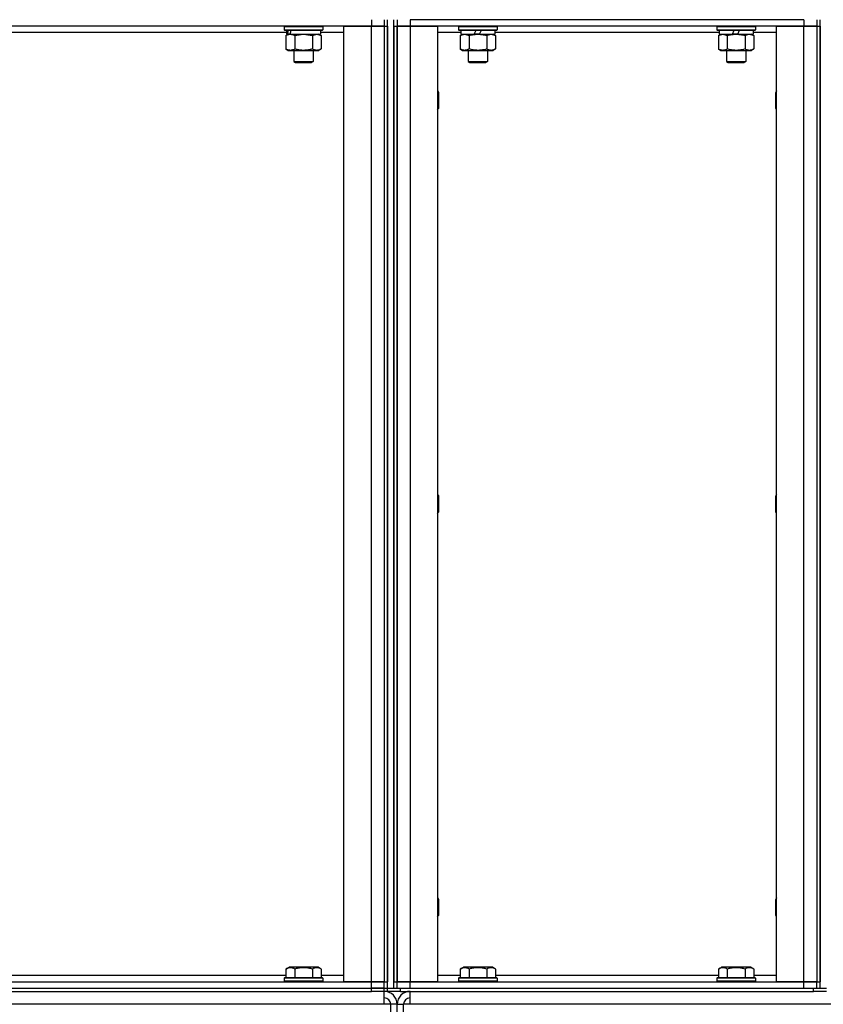
# Model space of a CAD drawing. Units: millimetres. Extents: x 0 to 15263, y -5 to 10395.
# Drawn here: x 6230 to 6728, y 6779 to 7389 of the extents above; entities that cross this region are included whole.
import ezdxf

# ---------------------------------------------------------------- set-up
doc = ezdxf.new("R2010")
doc.units = ezdxf.units.MM
doc.linetypes.add('K5LT_THIN', pattern=[0])
doc.layers.add('R', color=1, linetype='Continuous', true_color=0xff0000)
doc.layers.add('WELDING', color=7, linetype='Continuous', true_color=0xffffff)

msp = doc.modelspace()

# ---------------------------------------------------------------- linework, layer by layer
at = {"layer": 'R', "color": 7, "linetype": 'K5LT_THIN', "lineweight": 30}
for p, q in [((6447.89, 7389.26), (6447.89, 7385.26)), ((6455.89, 7389.26), (6455.89, 7385.26)), ((6457.89, 6789.26), (6457.89, 7389.26)), ((6461.89, 6789.26), (6461.89, 7389.26)), ((6463.89, 7389.26), (6463.89, 7385.26)), ((6715.89, 7389.26), (6471.89, 7389.26)), ((6471.89, 7389.26), (6471.89, 7385.26)), ((6715.89, 7389.26), (6715.89, 7385.26)), ((6723.89, 7389.26), (6723.89, 7385.26)), ((6725.89, 6789.26), (6725.89, 7389.26)), ((6447.89, 7385.26), (5963.89, 7385.26)), ((6395.39, 7381.26), (6216.39, 7381.26)), ((6393.89, 7384.96), (6394.07, 7385.26)), ((6393.89, 7384.96), (6393.89, 7383.06)), ((6393.89, 7384.96), (6417.89, 7384.96)), ((6393.89, 7383.06), (6417.89, 7383.06)), ((6393.89, 7383.06), (6394.07, 7382.76)), ((6394.07, 7382.76), (6417.72, 7382.76)), ((6395.39, 7382.76), (6395.39, 7380.26)), ((6416.39, 7382.76), (6416.39, 7380.26)), ((6430.89, 7381.26), (6416.39, 7381.26)), ((6417.89, 7384.96), (6417.72, 7385.26)), ((6417.89, 7383.06), (6417.72, 7382.76)), ((6417.89, 7384.96), (6417.89, 7383.06)), ((6430.89, 6793.26), (6430.89, 7385.26)), ((6430.89, 7385.26), (6447.89, 7385.26)), ((6447.89, 7385.26), (6455.89, 7385.26)), ((6447.89, 6793.26), (6447.89, 7385.26)), ((6455.89, 7385.26), (6447.89, 7385.26)), ((6455.89, 7385.26), (6455.89, 6793.26)), ((6455.89, 7385.26), (6457.89, 7385.26)), ((6455.89, 7385.26), (6455.89, 6793.26)), ((6457.89, 7385.26), (6457.89, 6793.26)), ((6461.89, 7385.26), (6461.89, 6793.26)), ((6461.89, 7385.26), (6463.89, 7385.26)), ((6463.89, 7385.26), (6471.89, 7385.26)), ((6463.89, 6793.26), (6463.89, 7385.26)), ((6471.89, 7385.26), (6463.89, 7385.26)), ((6463.89, 7385.26), (6463.89, 6793.26)), ((6471.89, 7385.26), (6488.89, 7385.26)), ((6471.89, 7385.26), (6471.89, 6793.26)), ((6715.89, 7385.26), (6471.89, 7385.26)), ((6488.89, 7385.26), (6488.89, 6793.26)), ((6503.39, 7381.26), (6488.89, 7381.26)), ((6501.89, 7384.96), (6502.07, 7385.26)), ((6501.89, 7384.96), (6501.89, 7383.06)), ((6501.89, 7384.96), (6525.89, 7384.96)), ((6501.89, 7383.06), (6525.89, 7383.06)), ((6501.89, 7383.06), (6502.07, 7382.76)), ((6502.07, 7382.76), (6525.72, 7382.76)), ((6503.39, 7382.76), (6503.39, 7380.26)), ((6511.6, 7380.26), (6512.76, 7382.76)), ((6514.91, 7380.26), (6516.07, 7382.76)), ((6524.39, 7382.76), (6524.39, 7380.26)), ((6663.39, 7381.26), (6524.39, 7381.26)), ((6525.89, 7384.96), (6525.72, 7385.26)), ((6525.89, 7383.06), (6525.72, 7382.76)), ((6525.89, 7384.96), (6525.89, 7383.06)), ((6661.89, 7384.96), (6662.07, 7385.26)), ((6661.89, 7384.96), (6661.89, 7383.06)), ((6661.89, 7384.96), (6685.89, 7384.96)), ((6661.89, 7383.06), (6685.89, 7383.06)), ((6661.89, 7383.06), (6662.07, 7382.76)), ((6662.07, 7382.76), (6685.72, 7382.76)), ((6663.39, 7382.76), (6663.39, 7380.26)), ((6671.6, 7380.26), (6672.76, 7382.76)), ((6674.91, 7380.26), (6676.07, 7382.76)), ((6684.39, 7382.76), (6684.39, 7380.26)), ((6698.89, 7381.26), (6684.39, 7381.26)), ((6685.89, 7384.96), (6685.72, 7385.26)), ((6685.89, 7383.06), (6685.72, 7382.76)), ((6685.89, 7384.96), (6685.89, 7383.06)), ((6698.89, 6793.26), (6698.89, 7385.26)), ((6698.89, 7385.26), (6715.89, 7385.26)), ((6715.89, 7385.26), (6723.89, 7385.26)), ((6715.89, 6793.26), (6715.89, 7385.26)), ((6723.89, 7385.26), (6715.89, 7385.26)), ((6723.89, 7385.26), (6723.89, 6793.26)), ((6723.89, 7385.26), (6723.89, 6793.26)), ((6723.89, 7385.26), (6725.89, 7385.26)), ((6725.89, 7385.26), (6725.89, 6793.26)), ((6394.92, 7379.42), (6396.39, 7380.26)), ((6394.92, 7379.42), (6394.92, 7371.11)), ((6395.39, 7380.26), (6395.87, 7380.26)), ((6396.76, 7380.26), (6395.87, 7380.26)), ((6397.35, 7380.26), (6396.76, 7380.26)), ((6397.35, 7380.26), (6416.39, 7380.26)), ((6400.41, 7379.42), (6400.41, 7371.11)), ((6411.38, 7379.42), (6411.38, 7371.11)), ((6416.86, 7379.42), (6415.39, 7380.26)), ((6416.86, 7379.42), (6416.86, 7371.11)), ((6502.92, 7379.42), (6504.39, 7380.26)), ((6502.92, 7379.42), (6502.92, 7371.11)), ((6503.39, 7380.26), (6511.6, 7380.26)), ((6508.41, 7379.42), (6508.41, 7371.11)), ((6513.89, 7380.26), (6511.6, 7380.26)), ((6514.91, 7380.26), (6513.89, 7380.26)), ((6514.91, 7380.26), (6524.39, 7380.26)), ((6519.38, 7379.42), (6519.38, 7371.11)), ((6524.86, 7379.42), (6523.39, 7380.26)), ((6524.86, 7379.42), (6524.86, 7371.11)), ((6662.92, 7379.42), (6664.39, 7380.26)), ((6662.92, 7379.42), (6662.92, 7371.11)), ((6663.39, 7380.26), (6671.6, 7380.26)), ((6668.41, 7379.42), (6668.41, 7371.11)), ((6673.89, 7380.26), (6671.6, 7380.26)), ((6674.91, 7380.26), (6673.89, 7380.26)), ((6674.91, 7380.26), (6684.39, 7380.26)), ((6679.38, 7379.42), (6679.38, 7371.11)), ((6684.86, 7379.42), (6683.39, 7380.26)), ((6684.86, 7379.42), (6684.86, 7371.11)), ((6394.92, 7371.11), (6396.39, 7370.26)), ((6396.39, 7370.26), (6397.67, 7370.26)), ((6397.67, 7370.26), (6415.39, 7370.26)), ((6399.89, 7370.26), (6399.89, 7363.34)), ((6411.89, 7370.26), (6411.89, 7363.34)), ((6416.86, 7371.11), (6415.39, 7370.26)), ((6502.92, 7371.11), (6504.39, 7370.26)), ((6504.39, 7370.26), (6513.89, 7370.26)), ((6507.89, 7370.26), (6507.89, 7363.34)), ((6513.89, 7370.26), (6523.39, 7370.26)), ((6519.89, 7370.26), (6519.89, 7363.34)), ((6524.86, 7371.11), (6523.39, 7370.26)), ((6662.92, 7371.11), (6664.39, 7370.26)), ((6664.39, 7370.26), (6673.89, 7370.26)), ((6667.89, 7370.26), (6667.89, 7363.34)), ((6673.89, 7370.26), (6683.39, 7370.26)), ((6679.89, 7370.26), (6679.89, 7363.34)), ((6684.86, 7371.11), (6683.39, 7370.26)), ((6399.89, 7363.34), (6411.89, 7363.34)), ((6399.89, 7363.34), (6400.89, 7362.76)), ((6400.89, 7362.76), (6410.89, 7362.76)), ((6411.89, 7363.34), (6410.89, 7362.76)), ((6507.89, 7363.34), (6519.89, 7363.34)), ((6507.89, 7363.34), (6508.89, 7362.76)), ((6508.89, 7362.76), (6518.89, 7362.76)), ((6519.89, 7363.34), (6518.89, 7362.76)), ((6667.89, 7363.34), (6679.89, 7363.34)), ((6667.89, 7363.34), (6668.89, 7362.76)), ((6668.89, 7362.76), (6678.89, 7362.76)), ((6679.89, 7363.34), (6678.89, 7362.76)), ((6488.89, 7345.13), (6489.39, 7344.26)), ((6698.89, 7345.13), (6698.39, 7344.26)), ((6489.39, 7344.26), (6489.39, 7339.26)), ((6489.39, 7339.26), (6489.39, 7334.26)), ((6698.39, 7339.26), (6698.39, 7344.26)), ((6698.39, 7334.26), (6698.39, 7339.26)), ((6488.89, 7333.4), (6489.39, 7334.26)), ((6698.89, 7333.4), (6698.39, 7334.26)), ((6488.89, 7095.13), (6489.39, 7094.26)), ((6698.89, 7095.13), (6698.39, 7094.26)), ((6489.39, 7094.26), (6489.39, 7089.26)), ((6489.39, 7089.26), (6489.39, 7084.26)), ((6698.39, 7089.26), (6698.39, 7094.26)), ((6698.39, 7084.26), (6698.39, 7089.26)), ((6488.89, 7083.4), (6489.39, 7084.26)), ((6698.89, 7083.4), (6698.39, 7084.26)), ((6488.89, 6845.13), (6489.39, 6844.26)), ((6489.39, 6844.26), (6489.39, 6839.26)), ((6698.89, 6845.13), (6698.39, 6844.26)), ((6698.39, 6839.26), (6698.39, 6844.26)), ((6489.39, 6839.26), (6489.39, 6834.26)), ((6698.39, 6834.26), (6698.39, 6839.26)), ((6488.89, 6833.4), (6489.39, 6834.26)), ((6698.89, 6833.4), (6698.39, 6834.26)), ((6394.92, 6801.11), (6396.92, 6802.26)), ((6405.89, 6802.26), (6396.92, 6802.26)), ((6414.87, 6802.26), (6405.89, 6802.26)), ((6416.86, 6801.11), (6414.87, 6802.26)), ((6502.92, 6801.11), (6504.92, 6802.26)), ((6513.89, 6802.26), (6504.92, 6802.26)), ((6522.87, 6802.26), (6513.89, 6802.26)), ((6524.86, 6801.11), (6522.87, 6802.26)), ((6662.92, 6801.11), (6664.92, 6802.26)), ((6673.89, 6802.26), (6664.92, 6802.26)), ((6682.87, 6802.26), (6673.89, 6802.26)), ((6684.86, 6801.11), (6682.87, 6802.26)), ((6216.86, 6797.26), (6394.92, 6797.26)), ((6393.89, 6795.46), (6394.07, 6795.76)), ((6393.89, 6795.46), (6393.89, 6793.56)), ((6405.89, 6795.46), (6393.89, 6795.46)), ((6405.89, 6795.76), (6394.07, 6795.76)), ((6394.92, 6801.11), (6394.92, 6795.76)), ((6400.41, 6801.11), (6400.41, 6795.76)), ((6417.72, 6795.76), (6405.89, 6795.76)), ((6417.89, 6795.46), (6405.89, 6795.46)), ((6411.38, 6801.11), (6411.38, 6795.76)), ((6416.86, 6801.11), (6416.86, 6795.76)), ((6416.86, 6797.26), (6430.89, 6797.26)), ((6417.89, 6795.46), (6417.72, 6795.76)), ((6417.89, 6795.46), (6417.89, 6793.56)), ((6488.89, 6797.26), (6502.92, 6797.26)), ((6501.89, 6795.46), (6502.07, 6795.76)), ((6501.89, 6795.46), (6501.89, 6793.56)), ((6513.89, 6795.46), (6501.89, 6795.46)), ((6513.89, 6795.76), (6502.07, 6795.76)), ((6502.92, 6801.11), (6502.92, 6795.76)), ((6508.41, 6801.11), (6508.41, 6795.76)), ((6525.72, 6795.76), (6513.89, 6795.76)), ((6525.89, 6795.46), (6513.89, 6795.46)), ((6519.38, 6801.11), (6519.38, 6795.76)), ((6524.86, 6801.11), (6524.86, 6795.76)), ((6524.86, 6797.26), (6662.92, 6797.26)), ((6525.89, 6795.46), (6525.72, 6795.76)), ((6525.89, 6795.46), (6525.89, 6793.56)), ((6661.89, 6795.46), (6662.07, 6795.76)), ((6661.89, 6795.46), (6661.89, 6793.56)), ((6673.89, 6795.46), (6661.89, 6795.46)), ((6673.89, 6795.76), (6662.07, 6795.76)), ((6662.92, 6801.11), (6662.92, 6795.76)), ((6668.41, 6801.11), (6668.41, 6795.76)), ((6685.72, 6795.76), (6673.89, 6795.76)), ((6685.89, 6795.46), (6673.89, 6795.46)), ((6679.38, 6801.11), (6679.38, 6795.76)), ((6684.86, 6801.11), (6684.86, 6795.76)), ((6684.86, 6797.26), (6698.89, 6797.26)), ((6685.89, 6795.46), (6685.72, 6795.76)), ((6685.89, 6795.46), (6685.89, 6793.56)), ((5963.89, 6793.26), (6447.89, 6793.26)), ((6393.89, 6793.56), (6394.07, 6793.26)), ((6405.89, 6793.56), (6393.89, 6793.56)), ((6417.89, 6793.56), (6405.89, 6793.56)), ((6417.89, 6793.56), (6417.72, 6793.26)), ((6447.89, 6793.26), (6430.89, 6793.26)), ((6455.89, 6793.26), (6447.89, 6793.26)), ((6447.89, 6793.26), (6455.89, 6793.26)), ((6447.89, 6789.26), (6447.89, 6793.26)), ((6455.89, 6793.26), (6457.89, 6793.26)), ((6455.89, 6789.26), (6455.89, 6793.26)), ((6461.89, 6793.26), (6463.89, 6793.26)), ((6471.89, 6793.26), (6463.89, 6793.26)), ((6463.89, 6789.26), (6463.89, 6793.26)), ((6463.89, 6793.26), (6471.89, 6793.26)), ((6488.89, 6793.26), (6471.89, 6793.26)), ((6471.89, 6793.26), (6715.89, 6793.26)), ((6471.89, 6789.26), (6471.89, 6793.26)), ((6501.89, 6793.56), (6502.07, 6793.26)), ((6513.89, 6793.56), (6501.89, 6793.56)), ((6525.89, 6793.56), (6513.89, 6793.56)), ((6525.89, 6793.56), (6525.72, 6793.26)), ((6661.89, 6793.56), (6662.07, 6793.26)), ((6673.89, 6793.56), (6661.89, 6793.56)), ((6685.89, 6793.56), (6673.89, 6793.56)), ((6685.89, 6793.56), (6685.72, 6793.26)), ((6715.89, 6793.26), (6698.89, 6793.26)), ((6723.89, 6793.26), (6715.89, 6793.26)), ((6715.89, 6793.26), (6723.89, 6793.26)), ((6715.89, 6789.26), (6715.89, 6793.26)), ((6723.89, 6789.26), (6723.89, 6793.26)), ((6723.89, 6793.26), (6725.89, 6793.26)), ((5963.89, 6789.26), (6447.89, 6789.26)), ((5963.89, 6789.26), (6447.89, 6789.26)), ((5963.89, 6787.26), (6447.89, 6787.26)), ((6455.89, 6789.26), (6447.89, 6789.26)), ((6447.89, 6787.26), (6447.89, 6789.26)), ((6447.89, 6789.26), (6455.89, 6789.26)), ((6455.89, 6787.26), (6447.89, 6787.26)), ((6455.89, 6789.26), (6457.89, 6789.26)), ((6455.89, 6789.26), (6457.89, 6789.26)), ((6455.89, 6787.26), (6455.89, 6789.26)), ((6455.89, 6787.26), (6455.89, 6789.26)), ((6455.89, 6779.26), (6455.89, 6787.26)), ((6457.89, 6789.26), (6465.89, 6789.26)), ((6457.89, 6787.26), (6457.89, 6789.26)), ((6457.89, 6787.26), (6457.89, 6789.26)), ((6457.89, 6787.26), (6457.89, 6789.26)), ((6465.89, 6787.26), (6457.89, 6787.26)), ((6465.89, 6789.26), (6721.89, 6789.26)), ((6465.89, 6787.26), (6465.89, 6789.26)), ((6465.89, 6787.26), (6721.89, 6787.26)), ((6471.89, 6789.26), (6715.89, 6789.26)), ((6471.89, 6779.26), (6471.89, 6787.26)), ((6721.89, 6787.26), (6721.89, 6789.26)), ((6721.89, 6789.26), (6729.89, 6789.26)), ((6729.89, 6787.26), (6721.89, 6787.26)), ((6455.89, 6779.26), (5901.89, 6779.26)), ((6459.89, 6779.26), (6455.89, 6779.26)), ((6459.89, 6707.26), (6459.89, 6779.26)), ((6463.89, 6779.26), (6459.89, 6779.26)), ((6463.89, 6707.26), (6463.89, 6779.26)), ((6463.89, 6779.26), (6467.89, 6779.26)), ((6463.89, 6707.26), (6463.89, 6779.26)), ((6467.89, 6707.26), (6467.89, 6779.26)), ((6471.89, 6779.26), (6467.89, 6779.26)), ((7285.89, 6779.26), (6471.89, 6779.26))]:
    msp.add_line(p, q, dxfattribs=at)
for centre, radius, start, end in [((6455.89, 6779.26), 8, 0, 90), ((6455.89, 6779.26), 4, 0, 90), ((6471.89, 6779.26), 8, 90, 180), ((6471.89, 6779.26), 4, 90, 180)]:
    msp.add_arc(centre, radius, start, end, dxfattribs=at)
for centre, start_param, end_param in [((6405.89, 7385.19), -1.35866, -1.246058), ((6405.89, 7378.09), 4.607548, 4.71994)]:
    msp.add_ellipse(centre, major_axis=(-6.17, -22.4), ratio=0.379473, start_param=start_param, end_param=end_param, dxfattribs=at)
at = {"layer": 'WELDING', "color": 7, "linetype": 'K5LT_THIN', "lineweight": 30}
for p, q in [((6400.41, 7379.42), (6405.89, 7380.26)), ((6405.89, 7380.26), (6411.31, 7379.44)), ((6411.31, 7379.44), (6411.38, 7379.42)), ((6411.38, 7379.42), (6414.12, 7380.26)), ((6414.12, 7380.26), (6416.84, 7379.43)), ((6416.84, 7379.43), (6416.86, 7379.42)), ((6502.92, 7379.42), (6505.67, 7380.26)), ((6505.67, 7380.26), (6508.39, 7379.43)), ((6508.39, 7379.43), (6508.41, 7379.42)), ((6522.12, 7380.26), (6524.84, 7379.43)), ((6524.84, 7379.43), (6524.86, 7379.42)), ((6662.92, 7379.42), (6665.67, 7380.26)), ((6665.67, 7380.26), (6668.39, 7379.43)), ((6668.39, 7379.43), (6668.41, 7379.42)), ((6682.12, 7380.26), (6684.84, 7379.43)), ((6684.84, 7379.43), (6684.86, 7379.42))]:
    msp.add_line(p, q, dxfattribs=at)
for points, knots in [([(6394.92, 7379.42), (6395.17, 7379.56), (6395.6, 7379.78), (6396.21, 7380.02), (6396.71, 7380.16), (6397.19, 7380.25), (6397.5, 7380.26), (6397.67, 7380.26)], [0, 0, 0, 0, 2.217775, 3.830428, 5.353122, 6.582558, 8, 8, 8, 8]), ([(6397.67, 7380.26), (6397.83, 7380.26), (6398.1, 7380.25), (6398.48, 7380.19), (6398.76, 7380.12), (6399.17, 7380), (6399.7, 7379.8), (6400.17, 7379.55), (6400.41, 7379.42)], [0, 0, 0, 0, 1.548206, 2.616755, 3.724998, 4.291764, 6.613357, 9, 9, 9, 9]), ([(6508.41, 7379.42), (6508.9, 7379.56), (6509.76, 7379.78), (6510.87, 7380), (6511.76, 7380.13), (6512.56, 7380.22), (6513.29, 7380.26), (6513.73, 7380.26), (6513.89, 7380.26)], [0, 0, 0, 0, 2.494996, 4.309231, 5.453284, 6.859164, 8.206766, 9, 9, 9, 9]), ([(6513.89, 7380.26), (6514.21, 7380.26), (6514.76, 7380.25), (6515.52, 7380.19), (6516.08, 7380.12), (6516.9, 7380), (6517.96, 7379.8), (6518.9, 7379.55), (6519.38, 7379.42)], [0, 0, 0, 0, 1.548206, 2.616755, 3.724998, 4.291764, 6.613357, 9, 9, 9, 9]), ([(6519.38, 7379.42), (6519.66, 7379.58), (6520.1, 7379.8), (6520.66, 7380.02), (6521.05, 7380.13), (6521.41, 7380.21), (6521.76, 7380.25), (6522, 7380.26), (6522.12, 7380.26)], [0, 0, 0, 0, 2.905563, 4.375924, 5.511195, 6.679161, 7.850161, 9, 9, 9, 9]), ([(6668.41, 7379.42), (6668.9, 7379.56), (6669.76, 7379.78), (6670.87, 7380), (6671.76, 7380.13), (6672.56, 7380.22), (6673.29, 7380.26), (6673.73, 7380.26), (6673.89, 7380.26)], [0, 0, 0, 0, 2.494996, 4.309231, 5.453284, 6.859164, 8.206766, 9, 9, 9, 9]), ([(6673.89, 7380.26), (6674.21, 7380.26), (6674.76, 7380.25), (6675.52, 7380.19), (6676.08, 7380.12), (6676.9, 7380), (6677.96, 7379.8), (6678.9, 7379.55), (6679.38, 7379.42)], [0, 0, 0, 0, 1.548206, 2.616755, 3.724998, 4.291764, 6.613357, 9, 9, 9, 9]), ([(6679.38, 7379.42), (6679.66, 7379.58), (6680.1, 7379.8), (6680.66, 7380.02), (6681.05, 7380.13), (6681.41, 7380.21), (6681.76, 7380.25), (6682, 7380.26), (6682.12, 7380.26)], [0, 0, 0, 0, 2.905563, 4.375924, 5.511195, 6.679161, 7.850161, 9, 9, 9, 9]), ([(6397.67, 7370.26), (6397.54, 7370.26), (6397.29, 7370.28), (6396.92, 7370.33), (6396.56, 7370.41), (6396.09, 7370.55), (6395.55, 7370.77), (6395.13, 7371), (6394.92, 7371.11)], [0, 0, 0, 0, 1.192024, 2.404251, 3.60809, 4.765234, 6.955738, 9, 9, 9, 9]), ([(6400.41, 7371.11), (6400.12, 7370.95), (6399.68, 7370.72), (6399.12, 7370.51), (6398.74, 7370.4), (6398.38, 7370.32), (6398.02, 7370.27), (6397.78, 7370.26), (6397.67, 7370.26)], [0, 0, 0, 0, 2.905563, 4.375924, 5.511195, 6.679161, 7.850161, 9, 9, 9, 9]), ([(6411.38, 7371.11), (6410.73, 7370.93), (6409.79, 7370.69), (6408.64, 7370.48), (6407.95, 7370.39), (6407.35, 7370.33), (6406.74, 7370.28), (6406.13, 7370.26), (6405.52, 7370.26), (6404.92, 7370.29), (6404.24, 7370.34), (6403.41, 7370.44), (6402.1, 7370.67), (6401.08, 7370.92), (6400.41, 7371.11)], [0, 0, 0, 0, 2.72415, 3.912285, 4.716446, 5.530362, 6.353984, 7.180289, 7.997717, 8.810544, 9.605533, 10.761675, 12.184093, 15, 15, 15, 15]), ([(6416.86, 7371.11), (6416.54, 7370.93), (6416.07, 7370.69), (6415.49, 7370.48), (6415.15, 7370.39), (6414.85, 7370.33), (6414.55, 7370.28), (6414.24, 7370.26), (6413.94, 7370.26), (6413.64, 7370.29), (6413.29, 7370.34), (6412.88, 7370.44), (6412.22, 7370.67), (6411.71, 7370.92), (6411.38, 7371.11)], [0, 0, 0, 0, 2.72415, 3.912285, 4.716446, 5.530362, 6.353984, 7.180289, 7.997717, 8.810544, 9.605533, 10.761675, 12.184093, 15, 15, 15, 15]), ([(6508.41, 7371.11), (6508.08, 7370.93), (6507.61, 7370.69), (6507.04, 7370.48), (6506.7, 7370.39), (6506.4, 7370.33), (6506.09, 7370.28), (6505.79, 7370.26), (6505.48, 7370.26), (6505.18, 7370.29), (6504.84, 7370.34), (6504.43, 7370.44), (6503.77, 7370.67), (6503.26, 7370.92), (6502.92, 7371.11)], [0, 0, 0, 0, 2.72415, 3.912285, 4.716446, 5.530362, 6.353984, 7.180289, 7.997717, 8.810544, 9.605533, 10.761675, 12.184093, 15, 15, 15, 15]), ([(6513.89, 7370.26), (6513.65, 7370.26), (6513.15, 7370.28), (6512.4, 7370.33), (6511.67, 7370.41), (6510.75, 7370.55), (6509.66, 7370.77), (6508.82, 7371), (6508.41, 7371.11)], [0, 0, 0, 0, 1.192024, 2.404251, 3.60809, 4.765234, 6.955738, 9, 9, 9, 9]), ([(6519.38, 7371.11), (6518.81, 7370.95), (6517.93, 7370.72), (6516.81, 7370.51), (6516.04, 7370.4), (6515.32, 7370.32), (6514.61, 7370.27), (6514.13, 7370.26), (6513.89, 7370.26)], [0, 0, 0, 0, 2.905563, 4.375924, 5.511195, 6.679161, 7.850161, 9, 9, 9, 9]), ([(6524.86, 7371.11), (6524.54, 7370.93), (6524.07, 7370.69), (6523.49, 7370.48), (6523.15, 7370.39), (6522.85, 7370.33), (6522.55, 7370.28), (6522.24, 7370.26), (6521.94, 7370.26), (6521.64, 7370.29), (6521.29, 7370.34), (6520.88, 7370.44), (6520.22, 7370.67), (6519.71, 7370.92), (6519.38, 7371.11)], [0, 0, 0, 0, 2.72415, 3.912285, 4.716446, 5.530362, 6.353984, 7.180289, 7.997717, 8.810544, 9.605533, 10.761675, 12.184093, 15, 15, 15, 15]), ([(6668.41, 7371.11), (6668.08, 7370.93), (6667.61, 7370.69), (6667.04, 7370.48), (6666.7, 7370.39), (6666.4, 7370.33), (6666.09, 7370.28), (6665.79, 7370.26), (6665.48, 7370.26), (6665.18, 7370.29), (6664.84, 7370.34), (6664.43, 7370.44), (6663.77, 7370.67), (6663.26, 7370.92), (6662.92, 7371.11)], [0, 0, 0, 0, 2.72415, 3.912285, 4.716446, 5.530362, 6.353984, 7.180289, 7.997717, 8.810544, 9.605533, 10.761675, 12.184093, 15, 15, 15, 15]), ([(6673.89, 7370.26), (6673.65, 7370.26), (6673.15, 7370.28), (6672.4, 7370.33), (6671.67, 7370.41), (6670.75, 7370.55), (6669.66, 7370.77), (6668.82, 7371), (6668.41, 7371.11)], [0, 0, 0, 0, 1.192024, 2.404251, 3.60809, 4.765234, 6.955738, 9, 9, 9, 9]), ([(6679.38, 7371.11), (6678.81, 7370.95), (6677.93, 7370.72), (6676.81, 7370.51), (6676.04, 7370.4), (6675.32, 7370.32), (6674.61, 7370.27), (6674.13, 7370.26), (6673.89, 7370.26)], [0, 0, 0, 0, 2.905563, 4.375924, 5.511195, 6.679161, 7.850161, 9, 9, 9, 9]), ([(6684.86, 7371.11), (6684.54, 7370.93), (6684.07, 7370.69), (6683.49, 7370.48), (6683.15, 7370.39), (6682.85, 7370.33), (6682.55, 7370.28), (6682.24, 7370.26), (6681.94, 7370.26), (6681.64, 7370.29), (6681.29, 7370.34), (6680.88, 7370.44), (6680.22, 7370.67), (6679.71, 7370.92), (6679.38, 7371.11)], [0, 0, 0, 0, 2.72415, 3.912285, 4.716446, 5.530362, 6.353984, 7.180289, 7.997717, 8.810544, 9.605533, 10.761675, 12.184093, 15, 15, 15, 15]), ([(6400.41, 6801.11), (6400.08, 6801.3), (6399.69, 6801.5), (6399.19, 6801.69), (6398.93, 6801.77), (6398.65, 6801.85), (6398.37, 6801.9), (6398.08, 6801.94), (6397.77, 6801.96), (6397.47, 6801.96), (6397.17, 6801.93), (6396.81, 6801.88), (6396.37, 6801.77), (6395.72, 6801.54), (6395.23, 6801.29), (6394.92, 6801.11)], [0, 0, 0, 0, 2.912728, 3.529104, 4.366059, 5.20805, 5.90491, 6.841792, 7.68611, 8.552187, 9.436385, 10.31786, 11.611268, 13.263681, 16, 16, 16, 16]), ([(6405.89, 6801.96), (6405.61, 6801.96), (6405.05, 6801.95), (6404.17, 6801.88), (6403.35, 6801.77), (6402.41, 6801.61), (6401.46, 6801.4), (6400.74, 6801.21), (6400.41, 6801.11)], [0, 0, 0, 0, 1.371324, 2.710726, 4.302521, 5.360839, 7.341971, 9, 9, 9, 9]), ([(6411.38, 6801.11), (6411.06, 6801.2), (6410.56, 6801.34), (6409.7, 6801.54), (6408.85, 6801.71), (6407.89, 6801.85), (6407.05, 6801.93), (6406.39, 6801.96), (6406.02, 6801.96), (6405.89, 6801.96)], [0, 0, 0, 0, 1.771842, 2.803781, 4.748491, 6.434444, 8.016551, 9.332655, 10, 10, 10, 10]), ([(6416.86, 6801.11), (6416.54, 6801.3), (6416.14, 6801.5), (6415.64, 6801.69), (6415.38, 6801.77), (6415.11, 6801.85), (6414.82, 6801.9), (6414.53, 6801.94), (6414.23, 6801.96), (6413.93, 6801.96), (6413.62, 6801.93), (6413.27, 6801.88), (6412.83, 6801.77), (6412.18, 6801.54), (6411.68, 6801.29), (6411.38, 6801.11)], [0, 0, 0, 0, 2.912728, 3.529104, 4.366059, 5.20805, 5.90491, 6.841792, 7.68611, 8.552187, 9.436385, 10.31786, 11.611268, 13.263681, 16, 16, 16, 16]), ([(6508.41, 6801.11), (6508.08, 6801.3), (6507.69, 6801.5), (6507.19, 6801.69), (6506.93, 6801.77), (6506.65, 6801.85), (6506.37, 6801.9), (6506.08, 6801.94), (6505.77, 6801.96), (6505.47, 6801.96), (6505.17, 6801.93), (6504.81, 6801.88), (6504.37, 6801.77), (6503.72, 6801.54), (6503.23, 6801.29), (6502.92, 6801.11)], [0, 0, 0, 0, 2.912728, 3.529104, 4.366059, 5.20805, 5.90491, 6.841792, 7.68611, 8.552187, 9.436385, 10.31786, 11.611268, 13.263681, 16, 16, 16, 16]), ([(6513.89, 6801.96), (6513.61, 6801.96), (6513.05, 6801.95), (6512.17, 6801.88), (6511.35, 6801.77), (6510.41, 6801.61), (6509.46, 6801.4), (6508.74, 6801.21), (6508.41, 6801.11)], [0, 0, 0, 0, 1.371324, 2.710726, 4.302521, 5.360839, 7.341971, 9, 9, 9, 9]), ([(6519.38, 6801.11), (6519.06, 6801.2), (6518.56, 6801.34), (6517.7, 6801.54), (6516.85, 6801.71), (6515.89, 6801.85), (6515.05, 6801.93), (6514.39, 6801.96), (6514.02, 6801.96), (6513.89, 6801.96)], [0, 0, 0, 0, 1.771842, 2.803781, 4.748491, 6.434444, 8.016551, 9.332655, 10, 10, 10, 10]), ([(6524.86, 6801.11), (6524.54, 6801.3), (6524.14, 6801.5), (6523.64, 6801.69), (6523.38, 6801.77), (6523.11, 6801.85), (6522.82, 6801.9), (6522.53, 6801.94), (6522.23, 6801.96), (6521.93, 6801.96), (6521.62, 6801.93), (6521.27, 6801.88), (6520.83, 6801.77), (6520.18, 6801.54), (6519.68, 6801.29), (6519.38, 6801.11)], [0, 0, 0, 0, 2.912728, 3.529104, 4.366059, 5.20805, 5.90491, 6.841792, 7.68611, 8.552187, 9.436385, 10.31786, 11.611268, 13.263681, 16, 16, 16, 16]), ([(6668.41, 6801.11), (6668.08, 6801.3), (6667.69, 6801.5), (6667.19, 6801.69), (6666.93, 6801.77), (6666.65, 6801.85), (6666.37, 6801.9), (6666.08, 6801.94), (6665.77, 6801.96), (6665.47, 6801.96), (6665.17, 6801.93), (6664.81, 6801.88), (6664.37, 6801.77), (6663.72, 6801.54), (6663.23, 6801.29), (6662.92, 6801.11)], [0, 0, 0, 0, 2.912728, 3.529104, 4.366059, 5.20805, 5.90491, 6.841792, 7.68611, 8.552187, 9.436385, 10.31786, 11.611268, 13.263681, 16, 16, 16, 16]), ([(6673.89, 6801.96), (6673.61, 6801.96), (6673.05, 6801.95), (6672.17, 6801.88), (6671.35, 6801.77), (6670.41, 6801.61), (6669.46, 6801.4), (6668.74, 6801.21), (6668.41, 6801.11)], [0, 0, 0, 0, 1.371324, 2.710726, 4.302521, 5.360839, 7.341971, 9, 9, 9, 9]), ([(6679.38, 6801.11), (6679.06, 6801.2), (6678.56, 6801.34), (6677.7, 6801.54), (6676.85, 6801.71), (6675.89, 6801.85), (6675.05, 6801.93), (6674.39, 6801.96), (6674.02, 6801.96), (6673.89, 6801.96)], [0, 0, 0, 0, 1.771842, 2.803781, 4.748491, 6.434444, 8.016551, 9.332655, 10, 10, 10, 10]), ([(6684.86, 6801.11), (6684.54, 6801.3), (6684.14, 6801.5), (6683.64, 6801.69), (6683.38, 6801.77), (6683.11, 6801.85), (6682.82, 6801.9), (6682.53, 6801.94), (6682.23, 6801.96), (6681.93, 6801.96), (6681.62, 6801.93), (6681.27, 6801.88), (6680.83, 6801.77), (6680.18, 6801.54), (6679.68, 6801.29), (6679.38, 6801.11)], [0, 0, 0, 0, 2.912728, 3.529104, 4.366059, 5.20805, 5.90491, 6.841792, 7.68611, 8.552187, 9.436385, 10.31786, 11.611268, 13.263681, 16, 16, 16, 16])]:
    msp.add_open_spline(points, degree=3, knots=knots, dxfattribs=at)

doc.saveas('drawing.dxf')
